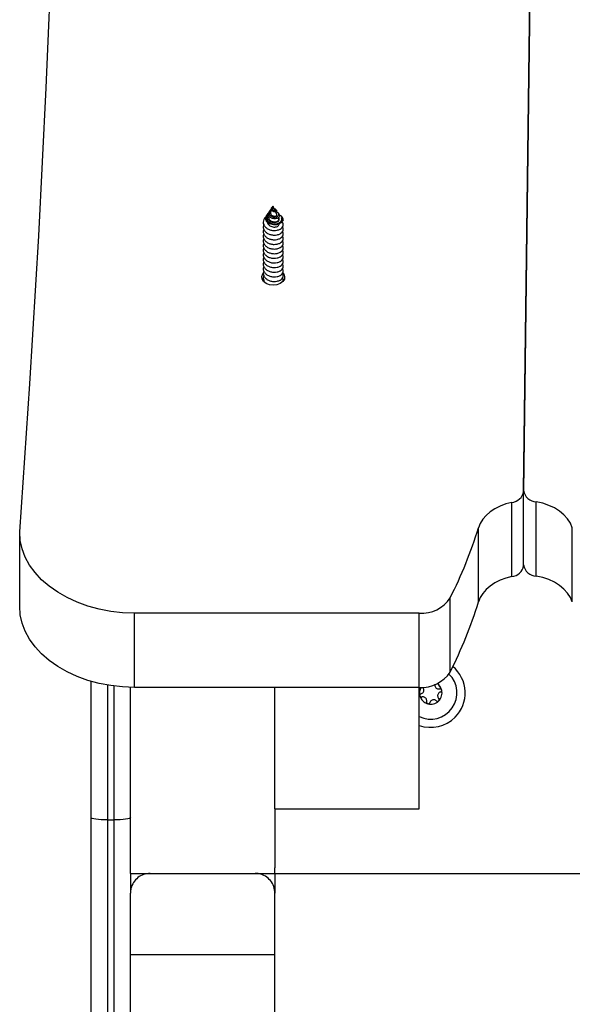
# Model space of a CAD drawing. Units: millimetres. Extents: x 17.6 to 38, y 6.4 to 23.
# Drawn here: x 31.7 to 31.9, y 19.9 to 20.2 of the extents above; entities that cross this region are included whole.
import ezdxf

# ---------------------------------------------------------------- set-up
doc = ezdxf.new("R2010")
doc.units = ezdxf.units.MM

# ---------------------------------------------------------------- blocks, each defined once
blk = doc.blocks.new('OPSH2_S011B')
at = {"color": 7, "linetype": 'Continuous', "lineweight": 25}
for p, q in [((35.30858381843068, 8.327645132456162), (35.2990975007961, 7.557798216257432)), ((35.29910077905156, 7.558064470205643), (35.30858381843068, 8.327645132456162)), ((35.22242321824529, 7.644350180540421), (35.22238411759832, 7.644291291151383)), ((35.22281428431966, 7.644652435694077), (35.22261437034108, 7.644216308508256)), ((35.22281428431966, 7.644652435694077), (35.22281428431966, 7.644662270460465)), ((35.22334971284368, 7.643484244261124), (35.22281428431966, 7.644652435694077)), ((35.22096373891332, 7.642152080450394), (35.22079231595495, 7.641893932733872)), ((35.22171016787984, 7.643276283655503), (35.22155281161763, 7.643039295587876)), ((35.22232457255819, 7.643584141645768), (35.22205629205205, 7.642998764429429)), ((35.22390552615621, 7.642271766577103), (35.22354891156652, 7.643049726400712)), ((35.22377773379781, 7.64348805895839), (35.22366168355443, 7.643662879381516)), ((35.22458996629216, 7.642264852438309), (35.22437598561742, 7.642587075147965)), ((35.21991660451391, 7.622132728014329), (35.2198510990093, 7.621864149484971)), ((35.2990975007961, 7.535170802984574), (35.2990975007961, 7.557798216257432)), ((35.29910077905156, 7.535437056932786), (35.29910077905156, 7.558064470205643)), ((35.29551168536641, 7.531810352716782), (35.29551168536641, 7.554437825594285)), ((35.30296625947454, 7.531962881002762), (35.30296625947454, 7.55459029427562)), ((35.14557190989949, 7.522794673357346), (35.14557190989949, 7.545422086630204)), ((35.28535302733876, 7.524080226335862), (35.28535302733876, 7.546707639608719)), ((35.31394293164708, 7.524080226335862), (35.31394293164708, 7.546707639608719)), ((35.29910077905156, 7.535437056932786), (35.2990975007961, 7.535170802984574)), ((35.27672865247228, 7.502737293157914), (35.27672865247228, 7.525364706430771)), ((35.26731195306279, 7.52067334404979), (35.18057187652089, 7.52067334404979)), ((35.18057187652089, 7.498045930776932), (35.18057187652089, 7.52067334404979)), ((35.26731195306279, 7.498045930776932), (35.26731195306279, 7.52067334404979)), ((35.16731103515126, 7.458341488752701), (35.16731103515126, 7.499891111765244)), ((35.17931105946996, 7.441360781107285), (35.17931105946996, 7.498062024031022)), ((35.26731195306279, 7.498045930776932), (35.18057187652089, 7.498045930776932)), ((35.22331102942922, 7.460991392050126), (35.22331102942922, 7.498045930776932)), ((35.26731105899312, 7.460991392050126), (35.26731105899312, 7.498072037611344)), ((35.16731103515126, 7.373719344053605), (35.16731103515126, 7.458341488752701)), ((35.22331102942922, 7.460991392050126), (35.26731105899312, 7.460991392050126)), ((35.22331102942922, 7.460991392050126), (35.22331102942922, 7.44301004162822)), ((35.17231103038289, 7.457667121801713), (35.17431106423833, 7.457667121801713)), ((35.17231103038289, 7.457667121801713), (35.17231103038289, 7.374268958483079)), ((35.17431106423833, 7.374268958483079), (35.17431106423833, 7.457667121801713)), ((35.22331102942922, 7.441360781107285), (35.22331102942922, 7.44301004162822)), ((35.17931105946996, 7.441360781107285), (35.17931105946996, 7.435362408075669)), ((35.17931105946996, 7.441360781107285), (35.22331102942922, 7.441360781107285)), ((35.18531104182698, 7.441360781107285), (35.21731104707219, 7.441360781107285)), ((35.22331102942922, 7.441360781107285), (35.35322269057729, 7.441360781107285)), ((35.22331102942922, 7.441360781107285), (35.22331102942922, 7.43536079875026)), ((35.17931105946996, 7.416608045015671), (35.17931105946996, 7.43536079875026)), ((35.22331102942922, 7.416608045015671), (35.22331102942922, 7.43536079875026)), ((35.17931105946996, 7.416608045015671), (35.22331102942922, 7.416608045015671)), ((35.17931105946996, 7.353902885828354), (35.17931105946996, 7.416608045015671)), ((35.22331102942922, 7.353902885828354), (35.22331102942922, 7.416608045015671))]:
    blk.add_line(p, q, dxfattribs=at)
at = {"color": 8, "linetype": 'Continuous', "lineweight": 25}
for p, q in [((35.17231103038289, 7.498745152864792), (35.17231103038289, 7.457667121801713)), ((35.17431106423833, 7.457667121801713), (35.17431106423833, 7.498445103082993))]:
    blk.add_line(p, q, dxfattribs=at)
at = {"color": 7, "linetype": 'Continuous', "lineweight": 25, "flags": 128}
for points in [[(35.14557190989949, 7.545422086630204), (35.14868500089147, 7.590546080980637), (35.15138729667165, 7.635683307562211), (35.15367867803075, 7.680831918630936), (35.15555908536412, 7.725990006838181), (35.15702833985784, 7.771155664835312), (35.15808644151189, 7.816327164087632), (35.15873333072164, 7.861502478037217), (35.15896906709172, 7.906679818544724), (35.15879347180822, 7.951857278261521), (35.15820672368505, 7.997033069048264)], [(35.22138615703084, 7.642592439565995), (35.22132011508443, 7.642550299082139), (35.22091945266225, 7.642082104597428), (35.2207158431957, 7.64153618565593), (35.22073843335607, 7.640950033579209), (35.22099526977041, 7.64039386263881), (35.22147508716085, 7.639906356249192), (35.22211792325475, 7.639552721891739), (35.2228822336147, 7.639356980238297), (35.2236580476711, 7.639345595751145), (35.22438462829091, 7.63951940289531), (35.22495522355535, 7.639849493418076), (35.22531314944722, 7.640306959066727), (35.22540225839116, 7.64082224122081), (35.22531934833028, 7.641133556280472), (35.22531934833028, 7.641133556280472)], [(35.22281428431966, 7.620614657316544), (35.22167780255773, 7.620748767767289), (35.22066452359655, 7.621136495981553), (35.21988417958715, 7.621735939894059), (35.21942134952047, 7.622482011232712), (35.2193262205074, 7.623293886099198), (35.21960904454686, 7.624083707247117), (35.21974577760198, 7.624280044947007)], [(35.22573753451803, 7.624450573835709), (35.22601946448781, 7.624083707247117), (35.22630234813192, 7.623293886099198), (35.22620715951421, 7.622482011232712), (35.22574438905217, 7.621735939894059), (35.22496404504277, 7.621136495981553), (35.22395070647695, 7.620748767767289), (35.22281428431966, 7.620614657316544)], [(35.29551168536641, 7.554437825594285), (35.29367657756307, 7.553958783064225), (35.29194828128316, 7.553310940180161), (35.29035767173269, 7.552505800638535), (35.28893323993184, 7.551557729158738), (35.2877004966686, 7.550483772669175), (35.28668137645223, 7.549303123865464), (35.28589423751333, 7.548036882791855), (35.28535302733876, 7.546707639608719)], [(35.31394293164708, 7.546707639608719), (35.31336542224386, 7.548107097063401), (35.31251540040471, 7.549435207758286), (35.31140967463948, 7.550665626440384), (35.31007029866674, 7.551773915205338), (35.30852385615804, 7.55273802033458), (35.3068011031101, 7.553538808737137), (35.30493619298436, 7.554160365972855), (35.30296625947454, 7.55459029427562)], [(35.18057187652089, 7.52067334404979), (35.17691340302922, 7.520808944616654), (35.17329498385885, 7.521214196596482), (35.16975631570318, 7.521884629640915), (35.16633608197667, 7.522813031587937), (35.16307189321019, 7.523989090834), (35.15999939298131, 7.525399932775834), (35.15715231751897, 7.527030179415085), (35.15456184005239, 7.528861949358323), (35.15225627278783, 7.530875155840256), (35.15026100730397, 7.533047745142319), (35.14859779929616, 7.535355875406601), (35.14728488778569, 7.537774333868363), (35.14633669709661, 7.540276536856034), (35.14576359843709, 7.542835125837662), (35.14557190989949, 7.545422086630204)], [(35.29551168536641, 7.531810352716782), (35.29367657756307, 7.531331369791367), (35.29194828128316, 7.530683526907303), (35.29035767173269, 7.529878387365677), (35.28893323993184, 7.52893031588588), (35.2877004966686, 7.527856359396317), (35.28668137645223, 7.526675710592606), (35.28589423751333, 7.525409469518998), (35.28535302733876, 7.524080226335862)], [(35.31394293164708, 7.524080226335862), (35.31336542224386, 7.525479683790543), (35.31251540040471, 7.526807794485428), (35.31140967463948, 7.528038213167527), (35.31007029866674, 7.52914650193248), (35.30852385615804, 7.530110607061722), (35.3068011031101, 7.53091139546428), (35.30493619298436, 7.531532952699997), (35.30296625947454, 7.531962881002762)], [(35.18057187652089, 7.498045930776932), (35.17691340302922, 7.498181531343796), (35.17329498385885, 7.498586783323624), (35.16975631570318, 7.499257216368058), (35.16633608197667, 7.500185618315079), (35.16307189321019, 7.501361677561142), (35.15999939298131, 7.502772519502976), (35.15715231751897, 7.504402766142228), (35.15456184005239, 7.506234536085465), (35.15225627278783, 7.508247742567399), (35.15026100730397, 7.510420331869462), (35.14859779929616, 7.512728462133744), (35.14728488778569, 7.515146920595505), (35.14633669709661, 7.517649123583176), (35.14576359843709, 7.520207712564805), (35.14557190989949, 7.522794673357346)], [(35.27412023400762, 7.497320363436081), (35.27412053203084, 7.497319707784989), (35.27412077044942, 7.497319111738541), (35.27412106847265, 7.497318515692093), (35.27412130689122, 7.497317860041001), (35.27412160491445, 7.497317263994553), (35.27412184333303, 7.497316608343461), (35.27412208175161, 7.497315952692368), (35.27412237977483, 7.49731535664592)], [(35.26750185346105, 7.495401213083603), (35.26750155543782, 7.495401809130051), (35.26750131701925, 7.495402464781144), (35.26750101899602, 7.495403060827591), (35.26750078057744, 7.495403716478684), (35.26750048255422, 7.495404312525132), (35.26750024413564, 7.495404968176224), (35.26750000571706, 7.495405564222672), (35.26749970769384, 7.495406219873765)], [(35.26985313748815, 7.493050405893662), (35.26985248183706, 7.493050703916886), (35.26985188579061, 7.493050942335465), (35.26985123013952, 7.493051240358689), (35.26985063409307, 7.493051478777268), (35.26984997844198, 7.493051717195847), (35.26984938239553, 7.493052015219071), (35.26984872674443, 7.49305225363765), (35.26984813069799, 7.493052551660874)], [(35.17231103038289, 7.457667121801713), (35.17133560037114, 7.457680056009629), (35.17039760207631, 7.457718441400864), (35.16953321551778, 7.457780728254654), (35.1687755212734, 7.457864591989853), (35.16815366601445, 7.457966813955643), (35.1676916704128, 7.458083400640824), (35.16740711783864, 7.458209941301682), (35.16731103515126, 7.458341488752701)], [(35.17931105946996, 7.458341488752701), (35.17921497678258, 7.458209941301682), (35.17893042420842, 7.458083400640824), (35.17846836900213, 7.457966813955643), (35.17784657334783, 7.457864591989853), (35.17708887910344, 7.457780728254654), (35.17622443294027, 7.457718441400864), (35.17528649425008, 7.457680056009629), (35.17431106423833, 7.457667121801713)]]:
    blk.add_lwpolyline(points, dxfattribs=at)
at = {"color": 7, "linetype": 'Continuous', "lineweight": 25}
for centre, radius, start, end in [((35.22409193700155, 7.640552730685847), 0.001357901667641375, 333.2660337669388, 25.32406767623755), ((35.29516414048344, 7.558402061299383), 0.003979441188727587, 275.0103155431744, 351.2721569017758), ((35.30311133402579, 7.55863922609911), 0.004051530024405315, 188.1555742672036, 267.9479512818031), ((35.15630981023246, 7.586438202974712), 0.1350209966868637, 333.1069891970332, 342.8871484760919), ((35.29516399483332, 7.535774733130673), 0.003979598067160516, 275.0122225591791, 351.2712639724814), ((35.30311133402579, 7.536011812826253), 0.004051530024405315, 188.1555742672036, 267.9479512818031), ((35.26801952298415, 7.531049558283264), 0.0104003113910506, 266.0989523969196, 326.8656560092642), ((35.15630981023246, 7.563810789701854), 0.1350209966868637, 333.1069891970332, 342.8871484760919), ((35.27081104374889, 7.496360778952983), 0.01049999999999968, 314.9709544557335, 50.01439699466701), ((35.27081104374889, 7.496360778952983), 0.008000000000001362, 244.0555201790566, 46.01190732496147), ((35.26801952298415, 7.508422145010407), 0.0104003113910506, 266.0989523969196, 326.8656560092642), ((35.27081104374889, 7.496360778952983), 0.003446169562392667, 150.5579271418167, 193.8609085780827), ((35.27081104374889, 7.496360778952983), 0.003445522822502374, 150.5513460571093, 193.7711243051212), ((35.27081104374889, 7.496360778952983), 0.003445522822502789, 16.17078453908987, 55.29532684545732), ((35.27081104374889, 7.496360778952983), 0.003446169562391107, 16.08100029593597, 55.28898130872365), ((35.27081104374889, 7.496360778952983), 0.003446169562392558, 316.0810003264482, 13.86090857808271), ((35.27081104374889, 7.496360778952983), 0.003445522822500391, 316.1707845456992, 13.77112430512127), ((35.27366091162735, 7.497122850519879), 0.00050000000000357, 6.674512911776771, 7.297703723645616), ((35.2679611758686, 7.495598707386087), 0.0005000000000024686, 186.6745129117768, 187.2977037236456), ((35.27081104374889, 7.496360778952983), 0.003446169562391023, 196.0810002959359, 253.860908515981), ((35.27081104374889, 7.496360778952983), 0.003445522822502789, 196.1707845390898, 253.7711242691018), ((35.27081104374889, 7.496360778952983), 0.003446169562391218, 256.081000326912, 313.8609085521175), ((35.27004608314569, 7.493511685189112), 0.0005000000000002172, 262.644205159899, 263.2673960145591), ((35.27081104374889, 7.496360778952983), 0.003445522822500419, 256.1707845489878, 313.7711243042278), ((35.27289595102416, 7.494273756756009), 0.0005000000000008724, 306.6745128669156, 307.2977037909588), ((35.27289595102416, 7.494273756756009), 0.0005000000000017559, 322.6442051309047, 323.267395978874), ((35.27081104374889, 7.496360778952983), 0.01049999999999968, 250.5287793619357, 314.9709544557335)]:
    blk.add_arc(centre, radius, start, end, dxfattribs=at)
for points, knots in [([(35.22377469396093, 7.643486509237626), (35.22380080889894, 7.64343020740376), (35.22385344360378, 7.643316730965815), (35.22376203025856, 7.643153107230098), (35.22356397787194, 7.643036409642953), (35.22328291391937, 7.642992717623891), (35.22297394371895, 7.643038505073271), (35.22267692435894, 7.643164463878527), (35.22244012132619, 7.643364651646841), (35.22228802988689, 7.643609664212597), (35.22223899017086, 7.643873322386533), (35.22227627874059, 7.644109923901631), (35.22235682392607, 7.644236345468705), (35.22238978003957, 7.644288072500565)], [0, 0, 0, 0, 0.109226100766331, 0.2201453883111861, 0.3284805001386217, 0.4287858484473734, 0.5278004350794732, 0.6194730808464071, 0.7076542621325133, 0.7925998381893771, 0.8703020710456134, 0.9469324031825337, 1, 1, 1, 1]), ([(35.22281428431966, 7.644662270460465), (35.22276975302889, 7.644641791638385), (35.22268134921074, 7.644601136941453), (35.22253548018858, 7.644492760951614), (35.22241354561452, 7.644350216155324), (35.22232906407776, 7.644174798393358), (35.222300598216, 7.643976528472884), (35.22234079357627, 7.643770013515457), (35.22245062252664, 7.643576563162931), (35.22262660042366, 7.643409152766942), (35.22284926163052, 7.643291075088889), (35.22309804333968, 7.643226314825149), (35.22333856246046, 7.643229260574806), (35.22354278905009, 7.643287226813989), (35.22367754685916, 7.643399780224861), (35.22372307192932, 7.643538072986082), (35.22366241506102, 7.643690956068674), (35.22349409040003, 7.643814962425274), (35.22331156465048, 7.643892594307324), (35.223182764059, 7.643897407175935), (35.22315999125936, 7.643898258123734)], [0, 0, 0, 0, 0.0418330412945779, 0.08304723773684768, 0.124263139224899, 0.1683083056110589, 0.2151608844687161, 0.2630453732568969, 0.3158119659711577, 0.3681772560454262, 0.4268595926810859, 0.485158570509869, 0.548842647079178, 0.6131827421909556, 0.682024080102439, 0.7525099941635622, 0.8266570322544469, 0.9033789407171877, 0.982916754200578, 1, 1, 1, 1]), ([(35.22261919831731, 7.644214460764267), (35.22260138574534, 7.644176043426121), (35.22255901048816, 7.644084650418115), (35.22254994746259, 7.643917906409804), (35.22259333094012, 7.643741318563805), (35.2226955992865, 7.643583527026529), (35.22283943297594, 7.643462790424344), (35.22300240194641, 7.64338376995034), (35.22316116701409, 7.643357507463186), (35.22328552884397, 7.64337137705639), (35.22336026475028, 7.643421062821069), (35.22335178257895, 7.643462830664028), (35.22334756707647, 7.643483588610032)], [0, 0, 0, 0, 0.06824447060767083, 0.1623503310429169, 0.2553131781351881, 0.3522529170981878, 0.4539152470214353, 0.5546560480616476, 0.663693109594932, 0.774100122154861, 0.8877313963873434, 1, 1, 1, 1]), ([(35.22061630343892, 7.641482303057053), (35.22056415600678, 7.641447001427657), (35.22024920912559, 7.641233795571459), (35.21991424078447, 7.640679684587447), (35.21970426433295, 7.639898627028522), (35.21985870846407, 7.639096538064003), (35.22033510449369, 7.63837349516303), (35.22108809332536, 7.637796690529065), (35.22203060022735, 7.637420970350611), (35.22306231677617, 7.637283353808705), (35.22406374818461, 7.637384478297243), (35.22492963538212, 7.637713804507037), (35.22555896486852, 7.638214968919563), (35.22582287948722, 7.638720544522364), (35.22587392274914, 7.639104449330951), (35.22583583265446, 7.639484550143386), (35.22574295374766, 7.639819903892892), (35.22551744552589, 7.64000957684835), (35.22549071168401, 7.640032062445023)], [0, 0, 0, 0, 0.01516842472604261, 0.09161041924542503, 0.1676407404699214, 0.243885943038474, 0.3201159306272248, 0.3961594805621672, 0.4725913650139704, 0.5484837104841893, 0.6250525016583371, 0.7008489299956537, 0.7774919931633026, 0.8532538794168396, 0.8866633881211471, 0.9140209453462244, 0.9898072433586379, 1, 1, 1, 1]), ([(35.22530468558767, 7.639941880617478), (35.2251689441237, 7.639779542033246), (35.2248974366667, 7.639454835531758), (35.22418943048256, 7.639128453063456), (35.22335899953764, 7.63899209207262), (35.22248510359719, 7.639064085395837), (35.22168158694699, 7.639346294673267), (35.22103527757286, 7.639796852470461), (35.22061633135859, 7.640377362624129), (35.22048047333197, 7.64100798425148), (35.22055570203889, 7.641536213599245), (35.22075617900014, 7.6417967602763), (35.22081764792897, 7.641876647386887)], [0, 0, 0, 0, 0.1111135567488278, 0.222247190775207, 0.332846744752447, 0.4408007497060476, 0.5475933782702144, 0.6523832876728014, 0.7553650611839986, 0.8569753493680522, 0.9561467211468715, 1, 1, 1, 1]), ([(35.22136583184697, 7.642405877027848), (35.22127965776422, 7.642308527356143), (35.22106872517548, 7.642070239726088), (35.2209413035544, 7.641611885317396), (35.22098339483642, 7.641095890862523), (35.22123503552034, 7.640613886614808), (35.22165905393199, 7.64021175498852), (35.2222122621934, 7.639927284220683), (35.22283166948733, 7.639782255768075), (35.22344877510482, 7.63978428709175), (35.22399695114841, 7.639927222011245), (35.2244114606529, 7.640181310209989), (35.22465558371737, 7.640520683838766), (35.22467462166247, 7.640877839740604), (35.22460015619986, 7.641134779177953), (35.22448016600543, 7.641229504607288), (35.22447773074605, 7.641231427107193)], [0, 0, 0, 0, 0.05409586549288194, 0.1324131402734019, 0.2115163594343691, 0.2899463902937824, 0.3688870455371404, 0.4474924662262261, 0.5262055274663013, 0.6050298149844909, 0.6835460708582083, 0.7625722061298087, 0.8409370703631387, 0.92008995565659, 0.9983781858948617, 1, 1, 1, 1]), ([(35.22445442532995, 7.641255984220841), (35.22431620222601, 7.641161460635665), (35.2240482279613, 7.640978206987491), (35.22346456428391, 7.640862384663485), (35.22285395616205, 7.640897890154299), (35.22227273475624, 7.641083920812669), (35.22178995244399, 7.641399208621586), (35.22146282920044, 7.641810528151616), (35.22132303459335, 7.642266432130562), (35.22135450659157, 7.642695415935812), (35.22150336809323, 7.642931972932963), (35.22156610345342, 7.643031666193345)], [0, 0, 0, 0, 0.1314978901481522, 0.2549360371356409, 0.3739441849163168, 0.4916551077631121, 0.6035604946069805, 0.714602314120722, 0.820456670233209, 0.9243342611718348, 1, 1, 1, 1]), ([(35.22151585673787, 7.641780028257706), (35.22149233690839, 7.641739789610945), (35.22139693441755, 7.641576571277945), (35.22138215304226, 7.641247222625459), (35.22149042471761, 7.640842368622323), (35.22176487871734, 7.640469386825096), (35.22217069037475, 7.640178476269064), (35.22266623145156, 7.639987471969796), (35.22320061278884, 7.639923831328595), (35.22371020554424, 7.639982826688318), (35.22413986932229, 7.64016222275837), (35.22442893702833, 7.640430285908913), (35.22455745014855, 7.640747789131417), (35.22448735133553, 7.640955255397564), (35.22445365046956, 7.641054997358658)], [0, 0, 0, 0, 0.02638056860518898, 0.1070063946570529, 0.1899838320043051, 0.2742017374202969, 0.3602992376865904, 0.4481333193324464, 0.5373394646433157, 0.6287985393271812, 0.7211217454530751, 0.8162270482102172, 0.9116488918828853, 1, 1, 1, 1]), ([(35.22227891540029, 7.643742213163712), (35.22224416298382, 7.643728547488315), (35.22208543631137, 7.643666131478092), (35.22184806549381, 7.643467661626126), (35.22161751646313, 7.643162319094479), (35.22151095712439, 7.642798327630551), (35.2215470957181, 7.642420931361592), (35.2217314143873, 7.642055326400403), (35.22205120297445, 7.641746520133673), (35.22247876406441, 7.641515843762825), (35.22296912724237, 7.641397196804753), (35.22347126609025, 7.641391427590641), (35.22392536080229, 7.641509366913631), (35.22427951029572, 7.641724125523758), (35.22448397892008, 7.642019836553807), (35.22451236276725, 7.642348230378737), (35.22434519271706, 7.64267263736361), (35.22401538901254, 7.642944254431093), (35.22368896576886, 7.643042055692383), (35.22353067254522, 7.643089482698777)], [0, 0, 0, 0, 0.01373842689071899, 0.06274829299498463, 0.114621081672828, 0.1666554749971447, 0.2220143364300777, 0.2774450693993466, 0.3359837638067513, 0.3948971321178468, 0.4565619702685348, 0.5189813299422876, 0.5837853994217524, 0.6497163069312396, 0.7176573470723808, 0.7871317398121028, 0.8582135743839328, 0.931243160817135, 0.9999999999999999, 0.9999999999999999, 0.9999999999999999, 0.9999999999999999]), ([(35.22206100081899, 7.642997095499375), (35.22203194789113, 7.642922733219855), (35.2219676750829, 7.642758224071038), (35.22198797655442, 7.642488078718777), (35.22210252434893, 7.642215223768069), (35.22231496731916, 7.641979429213059), (35.22260239193206, 7.641796286220377), (35.22293480501508, 7.641692259953523), (35.22327419188701, 7.641665054388575), (35.22357915800426, 7.641725351442581), (35.22381449037135, 7.641850701866822), (35.22393423624458, 7.642030318567556), (35.22395990725823, 7.642180052915826), (35.22390584493046, 7.642254112807457), (35.22389652585485, 7.642266878996232)], [0, 0, 0, 0, 0.06672799965437935, 0.1476200909883843, 0.2285418391291716, 0.3146574311770626, 0.4009841942227195, 0.4916810070610458, 0.5834310622751372, 0.6787056873031273, 0.7759547723497553, 0.8758084819281988, 0.9785922957025674, 1, 1, 1, 1]), ([(35.22458835696676, 7.642263481531479), (35.22459065411027, 7.642261260333505), (35.22470928776789, 7.642146548838134), (35.22474885169327, 7.641858918383839), (35.22468366173057, 7.641512904897134), (35.2245179954753, 7.64132723156559), (35.22445442532995, 7.641255984220841)], [0, 0, 0, 0, 0.007590334783715117, 0.3919952041468971, 0.7666938642449033, 1, 1, 1, 1]), ([(35.22586419438817, 7.640535185251572), (35.22586082440289, 7.640612063819169), (35.22584811937855, 7.640901900270144), (35.225611270731, 7.64139322189363), (35.22512010747055, 7.64186687316829), (35.22465886906871, 7.642036530676485), (35.22448619460561, 7.642100045595505)], [0, 0, 0, 0, 0.1212334525390059, 0.4570568174951832, 0.7967376031952844, 1, 1, 1, 1]), ([(35.22531934833028, 7.641133556280472), (35.2254167919728, 7.641053752603291), (35.22563787637414, 7.640872690529939), (35.225783022097, 7.640656236492539), (35.22586419438817, 7.640535185251572)], [0, 0, 0, 0, 0.4407531395535329, 1, 1, 1, 1]), ([(35.21991660451391, 7.639103302870133), (35.2198490253832, 7.638897163645886), (35.21969660897781, 7.638432242018787), (35.21986398200175, 7.63768184442393), (35.22033369746537, 7.636959383646861), (35.2210884600409, 7.636382396376355), (35.2220305151805, 7.636006841545857), (35.22306235194088, 7.635869069517646), (35.22406369581773, 7.635970305928602), (35.22492978753876, 7.636299691941311), (35.22555836615361, 7.636800492616892), (35.22582461845018, 7.637306977953592), (35.22587147684504, 7.637689400527741), (35.22585098393579, 7.638037160900019), (35.22571328846066, 7.63827560548885), (35.22561755036809, 7.638441393289902)], [0, 0, 0, 0, 0.0698479655335325, 0.1575334824370145, 0.2452015014085133, 0.3326551084367852, 0.4205534651180542, 0.5078338692673892, 0.5958920265828007, 0.683061432319767, 0.7712020355588461, 0.8583347588984231, 0.8967572424323165, 0.9282164890365089, 0.9999999999999999, 0.9999999999999999, 0.9999999999999999, 0.9999999999999999]), ([(35.22097047423818, 7.640056977186539), (35.22098553332221, 7.639896767917669), (35.22101668264809, 7.63956537922855), (35.22131353222908, 7.639106751670404), (35.22176650943589, 7.638727603956575), (35.22233900564793, 7.638469695340753), (35.22296497223402, 7.638357252639942), (35.22357148077941, 7.638388098762114), (35.2240995043358, 7.638559255593243), (35.22447153200124, 7.638832488556325), (35.22466198802982, 7.639118651235329), (35.22464405259239, 7.639293491693714), (35.22463836526372, 7.639348933611252)], [0, 0, 0, 0, 0.09966312068122928, 0.2061505626862748, 0.3123702421679821, 0.4191435522744474, 0.5251419687384188, 0.6321161889569964, 0.7379800103666645, 0.8450573463566805, 0.950867677526114, 1, 1, 1, 1]), ([(35.22586419438817, 7.640535185251572), (35.2257117299087, 7.640334635997313), (35.22555058657058, 7.640122670716444), (35.22531725249433, 7.639951119996802), (35.22530468558767, 7.639941880617478)], [0, 0, 0, 0, 0.9461419937723504, 1, 1, 1, 1]), ([(35.21991660451391, 7.637689063463547), (35.2198490261199, 7.637482945877998), (35.21969660662949, 7.637018058567044), (35.21986398403174, 7.636267663995348), (35.22033369487695, 7.635545197391146), (35.22108847367968, 7.634968238928884), (35.22203049588284, 7.634592558626316), (35.22306235621004, 7.634454936822983), (35.22406369529931, 7.63455604254046), (35.22492981180044, 7.634885450804866), (35.2255583306524, 7.635386313425222), (35.22582462686119, 7.635892751710124), (35.22587147488235, 7.636275165452169), (35.22585099451867, 7.636622976657016), (35.22571328875716, 7.636861395708145), (35.22561755036809, 7.637027153883317)], [0, 0, 0, 0, 0.06984432719080791, 0.1575301859751123, 0.2451985467592102, 0.332652494764101, 0.4205530472038861, 0.5078331023880532, 0.5958911045180185, 0.6830608501235192, 0.7712058863145105, 0.8583340124256444, 0.8967566457666067, 0.9282212145101528, 1, 1, 1, 1]), ([(35.21991660451391, 7.636274883661606), (35.21984902563059, 7.636068744163602), (35.21969660978544, 7.635603821918956), (35.2198639768249, 7.634853434173017), (35.22033370920331, 7.634130951788173), (35.22108845272128, 7.633553982572955), (35.22203051603179, 7.633178421340524), (35.22306235207184, 7.633040650415531), (35.2240636944262, 7.633141887302152), (35.22492979825261, 7.633471272341701), (35.22555834100972, 7.633972079839403), (35.22582463016084, 7.634478478579474), (35.22587147504606, 7.634860993976652), (35.22585098888162, 7.635208713128812), (35.22571328894269, 7.635447177244494), (35.22561755036809, 7.635612974081376)], [0, 0, 0, 0, 0.06984799369227512, 0.1575335459455899, 0.245200193286172, 0.332654882641425, 0.4205532747583318, 0.5078337140941811, 0.5958919069096529, 0.683061347788385, 0.7712036040934421, 0.8583314256233002, 0.8967571305846349, 0.9282183773145241, 1, 1, 1, 1]), ([(35.21991660451391, 7.634860644255021), (35.21984902649643, 7.63465452676224), (35.21969660785731, 7.634189639658651), (35.21986397666301, 7.63343924752531), (35.2203337179763, 7.632716783702342), (35.22108844196742, 7.632139735601193), (35.22203051210823, 7.631764160352539), (35.22306235396905, 7.631626511701832), (35.22406369592687, 7.631727624907178), (35.22492981163128, 7.632057031170696), (35.22555833069787, 7.632557894333111), (35.22582462685573, 7.633064332488864), (35.22587147488417, 7.633446746244552), (35.22585099451867, 7.63379455744758), (35.22571328875534, 7.634032976499618), (35.22561755036809, 7.63419873467479)], [0, 0, 0, 0, 0.06984435820005605, 0.1575302559148315, 0.245197248642393, 0.3326540811894236, 0.4205528196063324, 0.5078328838774587, 0.5958909251031179, 0.6830607094099475, 0.7712057847352737, 0.8583339495292585, 0.8967565999289715, 0.9282211826420503, 0.9999999999999999, 0.9999999999999999, 0.9999999999999999, 0.9999999999999999]), ([(35.21991660451391, 7.63344646445308), (35.21984902569243, 7.633240324069227), (35.21969660806831, 7.632775393973823), (35.21986398261475, 7.632025007383852), (35.22033369718888, 7.631302544966054), (35.22108846053384, 7.630725557642798), (35.22203051337788, 7.630350004705868), (35.22306236043919, 7.630212224991517), (35.22406366824548, 7.630313488883765), (35.22492982947011, 7.6306427640991), (35.22555833438678, 7.631143690967981), (35.22582462628639, 7.631650033281183), (35.22587147520431, 7.632032583019971), (35.22585099044232, 7.632380287888516), (35.22571328884083, 7.632618721684373), (35.22561755036809, 7.632784495268204)], [0, 0, 0, 0, 0.06984670058642833, 0.1575326125291021, 0.2452010264609614, 0.3326550274836289, 0.4205537801629716, 0.5078345478632766, 0.5958937321042324, 0.6830607530091427, 0.7712058426368733, 0.8583359159115234, 0.8967597952101523, 0.928221170995232, 1, 1, 1, 1]), ([(35.21991660451391, 7.632032225046494), (35.21984902566879, 7.631826106887964), (35.21969660515793, 7.631361218283708), (35.21986399414532, 7.630610824392313), (35.22033368106172, 7.629888303708647), (35.22108846178894, 7.629311321277562), (35.22203051438196, 7.628935762816361), (35.22306235339243, 7.628797992606231), (35.22406368629895, 7.628899224894447), (35.22492980400607, 7.629228622735134), (35.22555835765348, 7.62972940979558), (35.22582461783173, 7.630235889260582), (35.22587147591735, 7.630618334806748), (35.22585099373469, 7.630966136515561), (35.22571328843519, 7.631204556584414), (35.22561755036809, 7.631370315466263)], [0, 0, 0, 0, 0.06984417276589498, 0.1575298376778886, 0.2452015739176945, 0.3326553285630264, 0.4205538336120694, 0.5078343850861071, 0.5958926910390275, 0.6830610691280798, 0.7712034386785906, 0.8583363090935929, 0.8967568740363406, 0.9282213732121282, 0.9999999999999999, 0.9999999999999999, 0.9999999999999999, 0.9999999999999999]), ([(35.21991660451391, 7.630618045244553), (35.21984902534683, 7.630411905915714), (35.21969660885957, 7.629946984051237), (35.21986398261657, 7.629196588582779), (35.22033369517526, 7.628474119389246), (35.22108847389796, 7.627897159415404), (35.22203049470959, 7.62752148776304), (35.22306236262016, 7.627383832705853), (35.22406367173249, 7.62748506202275), (35.2249298290772, 7.627814352377534), (35.22555833453776, 7.628315250139856), (35.22582462462201, 7.628821670623218), (35.22587147531345, 7.629204077475841), (35.22585099179383, 7.62955191531524), (35.22571328872623, 7.629790322762126), (35.22561755036809, 7.629956076059678)], [0, 0, 0, 0, 0.06984813038825104, 0.1575338542465255, 0.2452020801315182, 0.3326558935672304, 0.420556310750627, 0.5078362316331918, 0.5958945967828992, 0.6830614307164204, 0.7712063312748255, 0.8583362176573381, 0.8967587918757298, 0.92822132495928, 1, 1, 1, 1]), ([(35.21991660451391, 7.629203805837967), (35.2198490253832, 7.628997666613721), (35.21969660897781, 7.628532744986622), (35.21986398200175, 7.627782347391765), (35.22033369746537, 7.627059886614695), (35.2210884600409, 7.62648289934419), (35.2220305151805, 7.626107344513692), (35.22306235194088, 7.625969572485481), (35.22406369581773, 7.626070808896436), (35.22492978753876, 7.626400194909145), (35.22555836615361, 7.626900995584727), (35.22582461845018, 7.627407480921427), (35.22587147684504, 7.627789903495575), (35.22585098393579, 7.628137663867854), (35.22571328846066, 7.628376108456685), (35.22561755036809, 7.628541896257737)], [0, 0, 0, 0, 0.0698479655335325, 0.1575334824370145, 0.2452015014085133, 0.3326551084367852, 0.4205534651180542, 0.5078338692673892, 0.5958920265828007, 0.683061432319767, 0.7712020355588461, 0.8583347588984231, 0.8967572424323165, 0.9282164890365089, 0.9999999999999999, 0.9999999999999999, 0.9999999999999999, 0.9999999999999999]), ([(35.21991660451391, 7.626375386629441), (35.21984902563059, 7.626169247131436), (35.21969660978544, 7.625704324885881), (35.21986397682308, 7.62495393714358), (35.22033370920513, 7.624231454746003), (35.22108845271583, 7.62365448557717), (35.22203051605361, 7.623278924170116), (35.22306235199544, 7.62314115389723), (35.2240636947136, 7.623242388340039), (35.22492979718486, 7.623571782461802), (35.22555835230929, 7.624072561714236), (35.22582462169162, 7.624579064370444), (35.22587147609197, 7.624961494788984), (35.22585098798486, 7.625309222052927), (35.22571328857344, 7.625547682654322), (35.22561755036809, 7.62571347704921)], [0, 0, 0, 0, 0.06984800509638128, 0.1575335716661466, 0.2452002333200926, 0.3326549369541031, 0.4205533434222108, 0.5078337970083677, 0.5958920042011312, 0.6830614593120482, 0.771203730008122, 0.858334608431219, 0.8967571137281358, 0.9282183655947136, 1, 1, 1, 1]), ([(35.21991660451391, 7.627789626036027), (35.21984902534683, 7.627583486699002), (35.21969660886321, 7.627118564817245), (35.21986398259292, 7.626368169507039), (35.22033369526803, 7.625645699685954), (35.22108847355417, 7.625068742053152), (35.2220304959938, 7.624693061644173), (35.22306235589718, 7.624555439436115), (35.22406369645437, 7.624656546886179), (35.22492980221073, 7.624985946631348), (35.22555834422388, 7.625486832562054), (35.22582462439646, 7.625993247765798), (35.22587147513882, 7.626375668728322), (35.2258509943677, 7.626723479442042), (35.22571328869349, 7.626961898601401), (35.22561755036809, 7.627127656851151)], [0, 0, 0, 0, 0.06984794537673684, 0.1575334369758448, 0.2452014306480191, 0.3326550124388417, 0.4205551967943991, 0.5078348864926754, 0.5958925198790911, 0.6830619004606231, 0.7712049500574074, 0.8583346056530382, 0.896757078098933, 0.9282215150843596, 1, 1, 1, 1]), ([(35.21991660451391, 7.624961147222855), (35.21984902656373, 7.624755029690967), (35.21969660807195, 7.624290142499156), (35.21986397554252, 7.623539751159804), (35.2203337240117, 7.622817281314163), (35.22108843144456, 7.622240244704479), (35.22203051707407, 7.621864661316756), (35.22306235320689, 7.621727015133509), (35.22406369612877, 7.621828127752231), (35.22492981157671, 7.622157534171272), (35.22555833071242, 7.62265839729185), (35.22582462685391, 7.623164835457608), (35.22587147488417, 7.623547249212386), (35.22585099451867, 7.623895060415414), (35.22571328875534, 7.624133479467453), (35.22561755036809, 7.624299237642624)], [0, 0, 0, 0, 0.06984432326830012, 0.1575301771281035, 0.2451971260101481, 0.3326549618569437, 0.4205531094093746, 0.5078331300285013, 0.5958911272130657, 0.6830608679230504, 0.7712058991637529, 0.8583340203817085, 0.896756651564828, 0.9282212185413011, 1, 1, 1, 1]), ([(35.21991660451391, 7.623546967420914), (35.21984854273983, 7.623340477592826), (35.21969503779115, 7.62287476522102), (35.21987217947213, 7.622131468828009), (35.22022737091179, 7.621512988898537), (35.22060733880067, 7.621245464106103), (35.22072883700826, 7.621159920606949)], [0, 0, 0, 0, 0.2438746221161685, 0.5500291698764959, 0.8561177110387076, 0.9999999999999999, 0.9999999999999999, 0.9999999999999999, 0.9999999999999999]), ([(35.22581561660268, 7.621846506510117), (35.22581987517338, 7.621854315345225), (35.22587233975542, 7.621950518315096), (35.22586375470205, 7.622134446631897), (35.22585557738062, 7.622479979602538), (35.22571517003785, 7.622718891940856), (35.22561755036809, 7.622884998236039)], [0, 0, 0, 0, 0.02340112934927688, 0.2882962781994789, 0.5051805655251851, 0.9999999999999999, 0.9999999999999999, 0.9999999999999999, 0.9999999999999999]), ([(35.26783200358846, 7.496081719313004), (35.26795967173899, 7.496129682413773), (35.2682151547379, 7.496225663727962), (35.26851047826499, 7.49652114978722), (35.26869414050821, 7.496887232537809), (35.26874545721699, 7.497289862003306), (35.26866455717759, 7.497682494610451), (35.26851232024642, 7.497946518678653), (35.2683968617494, 7.498068568784909), (35.26837237929799, 7.498094448957779)], [0, 0, 0, 0, 0.1625287442014583, 0.325244237678976, 0.485653534155332, 0.6420705406005186, 0.7978642969200114, 0.9571380400799357, 1, 1, 1, 1]), ([(35.27205892657735, 7.499080190573075), (35.2720366160193, 7.498945643937766), (35.27199197159103, 7.498676410090191), (35.27210026482322, 7.498272946974573), (35.27232540968549, 7.497930840105944), (35.2726484816049, 7.497685143523775), (35.27302892327867, 7.497558817859279), (35.27333368210025, 7.497558700690895), (35.27349709813284, 7.497597616051969), (35.27353175734975, 7.497605869684556)], [0, 0, 0, 0, 0.1625358461478654, 0.3252415144890176, 0.485652045043478, 0.6420616597901295, 0.7978832794673156, 0.9571326823854995, 1, 1, 1, 1]), ([(35.27412023400762, 7.497320363436081), (35.27409517947859, 7.497366497699439), (35.27404335868601, 7.49746191813734), (35.27391159805671, 7.497565796661327), (35.27375278682126, 7.497623784398236), (35.27362065512721, 7.497626499450924), (35.27354902832854, 7.497609877616703), (35.27353175734975, 7.497605869684556)], [0, 0, 0, 0, 0.2188115700691476, 0.452572424010557, 0.6874335707546922, 0.9246325590049032, 1, 1, 1, 1]), ([(35.27379008388021, 7.496639797602036), (35.27384328465637, 7.496659806003443), (35.27394976772307, 7.496699853463504), (35.27407282843165, 7.496823415432807), (35.2741491804009, 7.496977016604212), (35.27416493298374, 7.497102924472308), (35.27415859674698, 7.497169854506645), (35.27415754651525, 7.497180948171952)], [0, 0, 0, 0, 0.239443727793283, 0.4792543354877473, 0.7174614478854946, 0.9531691847669246, 1, 1, 1, 1]), ([(35.27412237977483, 7.49731535664592), (35.27413623530997, 7.497274131378397), (35.27415049597044, 7.497231700724804), (35.274156714213, 7.497187624334181), (35.27415689086416, 7.497186372194626)], [0, 0, 0, 0, 0.9715915876321337, 1, 1, 1, 1]), ([(35.26783200358846, 7.496081719313004), (35.26777880573541, 7.496061707827501), (35.26767234134427, 7.496021659019569), (35.26754924232414, 7.495898160880422), (35.26747290622739, 7.495744556215648), (35.26745716170995, 7.495618632958902), (35.26746349041428, 7.495551682267212), (35.26746454095342, 7.495540568743088)], [0, 0, 0, 0, 0.2394376355595508, 0.4791844239428972, 0.7173854755704638, 0.9530872152740232, 0.9999999999999999, 0.9999999999999999, 0.9999999999999999, 0.9999999999999999]), ([(35.26749970769384, 7.495406219873765), (35.26748585215687, 7.495447445140378), (35.26747159149823, 7.495489875793972), (35.26746537325385, 7.495533952184594), (35.26746519660451, 7.495535204325058)], [0, 0, 0, 0, 0.9715915876321337, 1, 1, 1, 1]), ([(35.26750185346105, 7.495401213083603), (35.26752690736799, 7.495355077717939), (35.26757872687272, 7.495259655001753), (35.26771050311077, 7.49515579020477), (35.26786928265761, 7.495097733178916), (35.26800144795202, 7.49509496508086), (35.26807305978405, 7.495111676588529), (35.26809033011892, 7.495115706835129)], [0, 0, 0, 0, 0.2188016376795188, 0.4525518806469263, 0.6874307180068688, 0.9246189392177951, 1, 1, 1, 1]), ([(35.26956316089132, 7.493641326341965), (35.26958547117106, 7.493775872710792), (35.26963011504454, 7.494045106028132), (35.26952182595419, 7.494448573110056), (35.26929665898029, 7.49479067543394), (35.2689736286266, 7.495036428884994), (35.26859315594634, 7.495162803627643), (35.26828842364744, 7.495162747916545), (35.26812498987606, 7.495123937454771), (35.26809033011892, 7.495115706835129)], [0, 0, 0, 0, 0.1625343121905674, 0.3252384449716983, 0.485647461626857, 0.642069903616935, 0.7978900527033785, 0.9571381014857306, 1, 1, 1, 1]), ([(35.27254220103719, 7.493920395288804), (35.27243681793339, 7.494006981054333), (35.27222595194331, 7.494180234569974), (35.27182239827203, 7.494288200826993), (35.27141356028738, 7.494264221358897), (35.27103922518477, 7.494107351553573), (35.27073957855105, 7.493841018554811), (35.27058720275095, 7.493577113646786), (35.27053917408198, 7.493416159806436), (35.27052899455526, 7.493382046137192)], [0, 0, 0, 0, 0.1625488105280318, 0.3252515293581296, 0.4856613656914253, 0.6420795909813041, 0.7978977079941982, 0.9571650429929771, 1, 1, 1, 1]), ([(35.27379008388021, 7.496639797602036), (35.27366241870009, 7.496591831406256), (35.27340695448225, 7.496495848722368), (35.273111592127, 7.496200426496905), (35.27292794735882, 7.495834339976462), (35.27287663633984, 7.495431698984937), (35.27295750303897, 7.495039048124234), (35.27310978051542, 7.494775046706089), (35.27322522603031, 7.494653007915765), (35.27324970817067, 7.494627127561905)], [0, 0, 0, 0, 0.1625309352371625, 0.3252322854721473, 0.4856437444121192, 0.6420628595012109, 0.7978817347708687, 0.9571374622616242, 1, 1, 1, 1]), ([(35.27329667663076, 7.493974695120194), (35.27332466529338, 7.494020655180755), (35.27338183541547, 7.494114533984209), (35.27340485243445, 7.494282068044193), (35.27337444065966, 7.494448413985772), (35.27331035972571, 7.494562476770405), (35.27326094099049, 7.494615154071433), (35.27324970817067, 7.494627127561905)], [0, 0, 0, 0, 0.2242036141030173, 0.457962124906133, 0.6929044355102629, 0.9301975314870907, 1, 1, 1, 1]), ([(35.26956316089132, 7.493641326341965), (35.26955389348773, 7.493585317720097), (35.26953533092642, 7.49347313274189), (35.26958073615429, 7.493304813236826), (35.26967551630701, 7.493161859585378), (35.26977669874218, 7.493085160154585), (35.26983791966637, 7.493057212968559), (35.26984813069799, 7.493052551660874)], [0, 0, 0, 0, 0.2391521770545424, 0.4790205689095, 0.717191097397445, 0.9528303367327334, 1, 1, 1, 1]), ([(35.2699820623348, 7.493015775595048), (35.26993931828297, 7.49302425323436), (35.26989538676576, 7.493032966389144), (35.26985424942728, 7.493049946910794), (35.26985313748815, 7.493050405893662)], [0, 0, 0, 0, 0.9729700659672055, 1, 1, 1, 1]), ([(35.26998748635747, 7.493015119943955), (35.27003996622812, 7.49301375576011), (35.27014850053643, 7.493010934475713), (35.27030431849021, 7.493073130226328), (35.27043401483757, 7.493181610678), (35.27050242062983, 7.493294731550812), (35.27052383283631, 7.49336508615648), (35.27052899455526, 7.493382046137192)], [0, 0, 0, 0, 0.2187933030271381, 0.4524892844230965, 0.6873986269179788, 0.9246429838219685, 1, 1, 1, 1]), ([(35.27254220103719, 7.493920395288804), (35.27258614289899, 7.493884311366635), (35.27267408140511, 7.493812098536871), (35.2728426418908, 7.493767309386165), (35.2730138528696, 7.493777937823104), (35.27313075294119, 7.493827282318087), (35.27318551353351, 7.49386626220781), (35.27319457387426, 7.493872711572983)], [0, 0, 0, 0, 0.2395188527911169, 0.4793363149008504, 0.7175215737199614, 0.9532629121276326, 1, 1, 1, 1]), ([(35.27329339837529, 7.49397040358577), (35.27326469535551, 7.493937580391282), (35.27323519447241, 7.493903844804443), (35.27319988010463, 7.493876723339561), (35.27319892501333, 7.493875989828446)], [0, 0, 0, 0, 0.9729545842464079, 1, 1, 1, 1]), ([(35.18531104182698, 7.441360781107285), (35.18464188819058, 7.441295461013176), (35.18330364996296, 7.441164827565224), (35.18151844648497, 7.44014750777729), (35.18016250548686, 7.438648815362065), (35.17942132884496, 7.43695915979675), (35.17934320396312, 7.435826735072403), (35.17931105946996, 7.43536079875026)], [0, 0, 0, 0, 0.211593722606813, 0.4231656117150714, 0.6355573255929537, 0.850050006823968, 1, 1, 1, 1]), ([(35.22331102942922, 7.43536079875026), (35.22324375245449, 7.436040951319008), (35.22310917693726, 7.437401474493306), (35.22205497005785, 7.439214935868002), (35.22050704109466, 7.440570852673552), (35.21882472739531, 7.441265970491948), (35.21773095095528, 7.441334480081203), (35.21731104707219, 7.441360781107285)], [0, 0, 0, 0, 0.2182236387137989, 0.4365172334652604, 0.6529417967864908, 0.8667633698072156, 1, 1, 1, 1])]:
    blk.add_open_spline(points, degree=3, knots=knots, dxfattribs=at)

msp = doc.modelspace()

# ---------------------------------------------------------------- block references
msp.add_blockref('OPSH2_S011B', (-3.41870051386681, 12.4642524543876))

doc.saveas('drawing.dxf')
